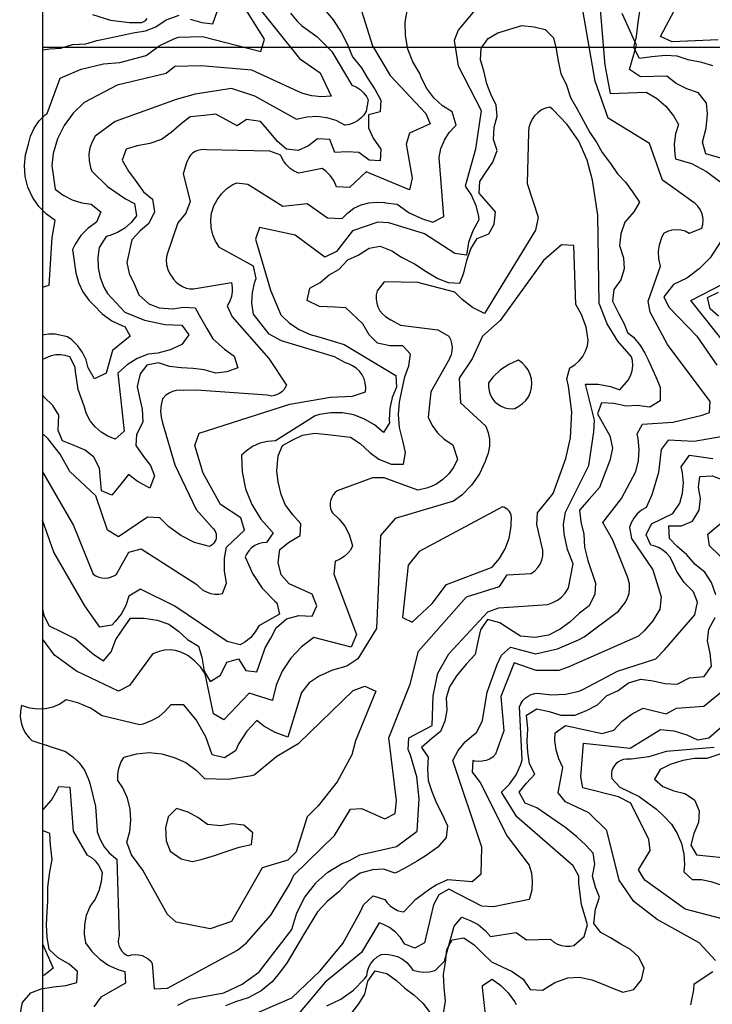
# Model space of a CAD drawing. Units: metres. Extents: x 275775 to 313307, y 6331989 to 6385550.
# Drawn here: x 290967 to 291974, y 6336609 to 6338040 of the extents above; entities that cross this region are included whole.
import ezdxf

# ---------------------------------------------------------------- set-up
doc = ezdxf.new("R2010")
doc.units = ezdxf.units.M
doc.header["$LTSCALE"] = 0.2
doc.header["$MEASUREMENT"] = 0
for name, color, linetype in [('C_SECUNDARIAS', 7, 'CONTINUOUS'), ('CURVAS_INDICE', 40, 'CONTINUOUS'), ('UTM', 7, 'CONTINUOUS')]:
    doc.layers.add(name, color=color, linetype=linetype)

msp = doc.modelspace()

# ---------------------------------------------------------------- linework, layer by layer
at = {"layer": 'C_SECUNDARIAS', "elevation": 2100}
for points in [[(291000, 6337651.26654), (291009.76339, 6337654.13813), (291014.20089, 6337723.63813), (291018.76339, 6337748.13813), (291005.79464, 6337757.63813), (290994.63839, 6337768.63813), (290985.63839, 6337782.13813), (290979.07589, 6337796.63813), (290975.10714, 6337812.13813), (290973.88839, 6337828.13813), (290975.48214, 6337843.63813), (290979.76339, 6337859.13813), (290982.91964, 6337871.13813), (290988.13839, 6337882.63813), (290995.26339, 6337893.13813), (291004.07589, 6337902.13813), (291006.76339, 6337904.13813), (291025.76339, 6337955.13813), (291056.48214, 6337968.63813), (291089.04464, 6337976.13813), (291112.76339, 6337978.13813), (291150.76339, 6337988.13813), (291169.88839, 6338002.13813), (291191.16964, 6338012.63813), (291197.76339, 6338015.13813), (291232.76339, 6338016.13813), (291317.76339, 6337994.13813), (291322.76339, 6338012.13813), (291287.76339, 6338068.13813)], [(291306.76339, 6338067.13813), (291373.76339, 6337984.13813), (291403.76339, 6337963.13813), (291419.76339, 6337929.13813), (291405.82589, 6337928.13813), (291391.91964, 6337929.63813), (291378.48214, 6337933.13813), (291371.76339, 6337936.13813), (291304.76339, 6337967.13813), (291230.76339, 6337973.13813), (291192.76339, 6337972.13813), (291179.76339, 6337962.13813), (291108.76339, 6337945.13813), (291060.76339, 6337920.13813), (291044.79464, 6337904.63813), (291031.76339, 6337886.63813), (291022.04464, 6337867.13813), (291015.91964, 6337845.63813), (291013.76339, 6337828.13813), (291018.76339, 6337794.13813), (291030.32589, 6337785.13813), (291043.26339, 6337778.63813), (291057.16964, 6337774.13813), (291070.76339, 6337772.13813), (291084.76339, 6337761.13813), (291078.76339, 6337746.13813), (291066.57589, 6337737.13813), (291056.10714, 6337726.63813), (291047.66964, 6337714.13813), (291043.76339, 6337706.13813), (291048.76339, 6337672.13813), (291052.63839, 6337658.13813), (291058.91964, 6337644.63813), (291067.41964, 6337632.63813), (291074.76339, 6337625.13813), (291086.88839, 6337612.63813), (291100.95089, 6337602.63813), (291116.57589, 6337595.13813), (291119.76339, 6337594.13813), (291127.76339, 6337580.13813), (291101.76339, 6337559.13813), (291092.76339, 6337526.13813), (291075.76339, 6337518.13813), (291066.76339, 6337534.13813), (291063.57589, 6337545.63813), (291058.41964, 6337556.63813), (291051.48214, 6337566.13813), (291042.95089, 6337574.63813), (291036.76339, 6337579.13813), (291018.76339, 6337583.13813), (291008.73214, 6337583.13813), (291000, 6337581.36398)], [(291000, 6337382.65146), (291045.35714, 6337304.63813), (291073.76339, 6337234.13813), (291077.66964, 6337231.63813), (291081.98214, 6337229.63813), (291086.54464, 6337228.63813), (291091.23214, 6337228.13813), (291095.91964, 6337228.63813), (291100.45089, 6337230.13813), (291104.66964, 6337232.13813), (291107.76339, 6337234.13813), (291125.76339, 6337266.13813), (291143.76339, 6337271.13813), (291224.76339, 6337219.13813), (291228.76339, 6337214.63813), (291233.48214, 6337210.63813), (291238.79464, 6337208.13813), (291244.51339, 6337206.13813), (291250.51339, 6337205.13813), (291256.54464, 6337205.13813), (291261.76339, 6337206.13813), (291267.76339, 6337221.13813), (291264.76339, 6337239.13813), (291264.91964, 6337257.13813), (291267.76339, 6337273.13813), (291293.76339, 6337298.13813), (291288.76339, 6337316.13813), (291258.76339, 6337335.13813), (291233.76339, 6337381.13813), (291221.76339, 6337421.13813), (291227.76339, 6337439.13813), (291359.76339, 6337481.13813), (291418.73214, 6337491.63813), (291450.76339, 6337493.13813), (291469.76339, 6337499.13813), (291470.20089, 6337505.63813), (291469.51339, 6337512.13813), (291467.73214, 6337518.13813), (291464.88839, 6337524.13813), (291461.07589, 6337529.13813), (291456.45089, 6337533.63813), (291451.07589, 6337537.13813), (291445.16964, 6337540.13813), (291440.76339, 6337541.13813), (291424.76339, 6337550.13813), (291347.76339, 6337573.13813), (291329.76339, 6337583.13813), (291306.76339, 6337612.13813), (291304.76339, 6337628.13813), (291305.54464, 6337643.63813), (291309.07589, 6337659.13813), (291310.76339, 6337664.13813), (291306.76339, 6337682.13813), (291257.76339, 6337709.13813), (291251.95089, 6337718.13813), (291247.79464, 6337727.63813), (291245.38839, 6337738.13813), (291244.82589, 6337748.63813), (291246.07589, 6337759.13813), (291249.16964, 6337769.63813), (291253.95089, 6337778.63813), (291260.32589, 6337787.13813), (291268.07589, 6337794.63813), (291276.98214, 6337800.63813), (291282.76339, 6337803.13813), (291298.76339, 6337801.13813), (291349.76339, 6337769.13813), (291384.76339, 6337773.13813), (291414.76339, 6337752.13813), (291435.76339, 6337751.13813), (291443.76339, 6337759.13813), (291453.07589, 6337766.13813), (291463.41964, 6337771.13813), (291474.48214, 6337774.13813), (291485.88839, 6337775.13813), (291497.32589, 6337774.63813), (291498.76339, 6337774.13813), (291515.76339, 6337772.13813), (291533.23214, 6337759.63813), (291552.60714, 6337750.63813), (291567.76339, 6337746.13813), (291583.76339, 6337754.13813), (291576.76339, 6337840.13813), (291579.51339, 6337853.13813), (291584.48214, 6337865.13813), (291591.45089, 6337876.13813), (291600.23214, 6337885.63813), (291601.76339, 6337887.13813), (291595.76339, 6337906.13813), (291581.57589, 6337915.13813), (291569.20089, 6337926.63813), (291558.98214, 6337940.13813), (291551.26339, 6337955.13813), (291548.76339, 6337962.13813), (291538.63839, 6337979.13813), (291531.57589, 6337997.63813), (291527.85714, 6338017.13813), (291527.57589, 6338036.63813), (291530.73214, 6338056.13813)], [(291463.76339, 6338053.13813), (291479.76339, 6338002.13813), (291505.76339, 6337959.13813), (291557.76339, 6337904.13813), (291563.76339, 6337889.13813), (291533.76339, 6337875.13813), (291528.76339, 6337859.13813), (291537.76339, 6337810.13813), (291533.76339, 6337793.13813), (291470.76339, 6337819.13813), (291446.76339, 6337796.13813), (291427.76339, 6337797.13813), (291424.13839, 6337805.63813), (291419.10714, 6337813.13813), (291412.85714, 6337819.63813), (291406.76339, 6337824.13813), (291372.76339, 6337817.13813), (291366.10714, 6337820.13813), (291360.07589, 6337824.13813), (291354.82589, 6337829.13813), (291350.54464, 6337835.13813), (291347.32589, 6337841.63813), (291346.76339, 6337843.13813), (291330.76339, 6337849.13813), (291238.76339, 6337851.13813), (291234.48214, 6337851.63813), (291230.16964, 6337851.13813), (291225.98214, 6337850.13813), (291222.01339, 6337848.63813), (291218.41964, 6337846.13813), (291215.32589, 6337843.13813), (291212.76339, 6337839.63813), (291210.85714, 6337835.63813), (291209.76339, 6337832.13813), (291204.76339, 6337816.13813), (291214.76339, 6337776.13813), (291208.76339, 6337759.13813), (291196.76339, 6337745.13813), (291180.76339, 6337698.13813), (291180.07589, 6337691.13813), (291180.66964, 6337684.13813), (291182.45089, 6337677.13813), (291185.45089, 6337670.63813), (291189.51339, 6337664.63813), (291190.76339, 6337663.13813), (291194.38839, 6337658.63813), (291198.70089, 6337655.13813), (291203.60714, 6337652.13813), (291208.91964, 6337650.13813), (291214.51339, 6337649.13813), (291219.76339, 6337649.13813), (291274.76339, 6337658.13813), (291276.04464, 6337651.13813), (291276.13839, 6337644.63813), (291275.01339, 6337637.63813), (291272.73214, 6337631.13813), (291269.35714, 6337625.13813), (291268.76339, 6337624.13813), (291275.76339, 6337608.13813), (291329.20089, 6337547.63813), (291354.76339, 6337509.13813), (291353.13839, 6337505.63813), (291350.88839, 6337502.13813), (291348.07589, 6337499.13813), (291344.79464, 6337496.63813), (291341.16964, 6337495.13813), (291337.26339, 6337493.63813), (291333.23214, 6337493.13813), (291329.20089, 6337493.63813), (291326.76339, 6337494.13813), (291223.88839, 6337501.63813), (291205.76339, 6337501.13813), (291200.20089, 6337501.63813), (291194.63839, 6337501.13813), (291189.23214, 6337499.63813), (291184.16964, 6337497.13813), (291179.57589, 6337494.13813), (291175.63839, 6337490.13813), (291174.76339, 6337489.13813), (291172.48214, 6337480.13813), (291171.76339, 6337471.13813), (291172.63839, 6337462.13813), (291174.76339, 6337454.13813), (291192.76339, 6337393.13813), (291223.76339, 6337328.13813), (291246.76339, 6337302.13813), (291248.82589, 6337300.13813), (291250.51339, 6337297.63813), (291251.79464, 6337295.13813), (291252.60714, 6337292.63813), (291252.91964, 6337289.63813), (291252.73214, 6337286.63813), (291252.04464, 6337284.13813), (291250.88839, 6337281.63813), (291249.29464, 6337279.13813), (291247.29464, 6337277.13813), (291244.98214, 6337275.13813), (291242.76339, 6337274.13813), (291221.38839, 6337280.13813), (291201.41964, 6337290.13813), (291183.48214, 6337303.13813), (291170.76339, 6337316.13813), (291152.76339, 6337317.13813), (291110.76339, 6337288.13813), (291094.76339, 6337298.13813), (291077.76339, 6337348.13813), (291039.76339, 6337383.13813), (291025.88839, 6337408.63813), (291007.85714, 6337431.13813), (291000, 6337438.38551)], [(291298.76339, 6336590.13813), (291362.76339, 6336618.13813), (291403.76339, 6336657.13813), (291436.70089, 6336697.13813), (291462.20089, 6336742.63813), (291466.76339, 6336753.13813), (291480.76339, 6336766.13813), (291497.76339, 6336761.13813), (291501.23214, 6336756.13813), (291505.54464, 6336751.63813), (291510.54464, 6336748.13813), (291516.10714, 6336745.13813), (291522.04464, 6336743.63813), (291525.76339, 6336743.13813), (291543.01339, 6336761.63813), (291563.16964, 6336776.63813), (291572.76339, 6336782.13813), (291589.76339, 6336790.13813), (291624.76339, 6336787.13813), (291637.76339, 6336798.13813), (291638.76339, 6336837.13813), (291596.76339, 6336963.13813), (291604.57589, 6336977.63813), (291614.76339, 6336990.13813), (291627.01339, 6337000.63813), (291631.76339, 6337004.13813), (291639.76339, 6337021.13813), (291646.85714, 6337062.63813), (291661.07589, 6337102.63813), (291667.76339, 6337116.13813), (291680.76339, 6337128.13813), (291716.76339, 6337118.13813), (291749.13839, 6337125.63813), (291779.70089, 6337138.63813), (291787.76339, 6337143.13813), (291837.76339, 6337180.13813), (291847.76339, 6337193.13813), (291850.95089, 6337199.63813), (291853.01339, 6337206.13813), (291853.88839, 6337213.13813), (291853.51339, 6337220.13813), (291851.95089, 6337227.13813), (291850.76339, 6337230.13813), (291829.32589, 6337283.63813), (291814.76339, 6337309.13813), (291842.01339, 6337344.13813), (291862.76339, 6337383.13813), (291866.76339, 6337399.13813), (291867.95089, 6337415.13813), (291866.32589, 6337431.13813), (291864.76339, 6337438.13813), (291872.76339, 6337452.13813), (291916.66964, 6337455.13813), (291959.38839, 6337465.13813), (291969.76339, 6337469.13813), (291970.76339, 6337485.13813), (291908.76339, 6337568.13813), (291883.76339, 6337615.13813), (291880.76339, 6337631.13813), (291898.76339, 6337682.13813), (291896.48214, 6337692.63813), (291895.98214, 6337703.13813), (291897.35714, 6337713.13813), (291900.51339, 6337723.63813), (291903.76339, 6337730.13813), (291909.54464, 6337732.63813), (291915.73214, 6337734.63813), (291922.10714, 6337735.13813), (291928.48214, 6337734.63813), (291934.66964, 6337733.13813), (291940.45089, 6337730.13813), (291940.76339, 6337730.13813), (291958.76339, 6337737.13813), (291960.23214, 6337742.63813), (291960.73214, 6337748.13813), (291960.26339, 6337753.63813), (291958.82589, 6337759.13813), (291956.45089, 6337764.13813), (291953.23214, 6337769.13813), (291949.26339, 6337773.13813), (291947.76339, 6337774.13813), (291916.76339, 6337796.13813), (291901.76339, 6337807.13813), (291882.76339, 6337860.13813), (291822.76339, 6337897.13813), (291803.76339, 6337951.13813), (291785.76339, 6338054.13813)], [(291637.76339, 6338065.13813), (291604.76339, 6338025.13813), (291598.76339, 6338010.13813), (291604.76339, 6337973.13813), (291637.76339, 6337908.13813), (291629.76339, 6337852.13813)], [(291810.76339, 6338061.13813), (291817.76339, 6337974.13813), (291825.76339, 6337933.13813), (291877.76339, 6337935.13813), (291892.76339, 6337926.13813), (291906.26339, 6337914.63813), (291917.54464, 6337900.63813), (291924.76339, 6337888.13813), (291920.48214, 6337874.13813), (291918.76339, 6337859.13813), (291919.60714, 6337844.13813), (291920.76339, 6337838.13813), (291944.04464, 6337831.13813), (291965.70089, 6337819.63813), (291985.10714, 6337805.13813)], [(291982.76339, 6338011.13813), (291915.76339, 6338008.13813), (291898.76339, 6338016.13813), (291922.88839, 6338061.63813)], [(291360.54464, 6338049.63813), (291370.29464, 6338038.13813), (291376.76339, 6338032.13813), (291399.23214, 6338016.13813), (291418.60714, 6337996.63813), (291420.76339, 6337994.13813), (291449.76339, 6337945.13813), (291456.10714, 6337942.63813), (291461.85714, 6337938.63813), (291466.88839, 6337934.13813), (291471.04464, 6337928.63813), (291473.66964, 6337923.63813), (291470.76339, 6337907.13813), (291467.45089, 6337901.63813), (291463.26339, 6337897.13813), (291458.29464, 6337893.13813), (291452.76339, 6337890.13813), (291446.76339, 6337888.13813), (291440.51339, 6337887.13813), (291439.76339, 6337887.13813), (291427.01339, 6337893.63813), (291413.35714, 6337897.63813), (291399.16964, 6337899.63813), (291384.88839, 6337898.63813), (291370.98214, 6337895.63813), (291369.76339, 6337895.13813), (291308.76339, 6337929.13813), (291274.76339, 6337940.13813), (291222.38839, 6337932.13813), (291194.76339, 6337924.13813), (291105.76339, 6337892.13813), (291076.76339, 6337871.13813), (291072.20089, 6337862.63813), (291069.16964, 6337854.13813), (291067.73214, 6337844.63813), (291067.91964, 6337835.13813), (291069.76339, 6337825.63813), (291071.76339, 6337820.13813), (291094.51339, 6337797.63813), (291120.79464, 6337779.63813), (291133.76339, 6337773.13813), (291136.76339, 6337755.13813), (291129.10714, 6337745.63813), (291119.91964, 6337737.13813), (291109.41964, 6337731.13813), (291097.98214, 6337726.63813), (291092.76339, 6337725.13813), (291082.76339, 6337709.13813), (291080.57589, 6337694.63813), (291080.91964, 6337679.63813), (291083.82589, 6337665.63813), (291089.20089, 6337651.63813), (291094.76339, 6337642.13813), (291119.76339, 6337615.13813), (291148.35714, 6337603.63813), (291178.48214, 6337597.13813), (291202.76339, 6337596.13813), (291212.76339, 6337582.13813), (291202.76339, 6337568.13813), (291185.91964, 6337560.13813), (291167.98214, 6337555.63813), (291153.76339, 6337554.13813), (291137.91964, 6337547.63813), (291123.41964, 6337538.63813), (291110.70089, 6337527.13813), (291109.76339, 6337526.13813), (291118.76339, 6337442.13813), (291105.76339, 6337430.13813), (291095.10714, 6337434.63813), (291085.38839, 6337440.63813), (291076.82589, 6337448.13813), (291069.73214, 6337457.13813), (291064.32589, 6337467.13813), (291060.76339, 6337478.13813), (291052.23214, 6337502.63813), (291048.07589, 6337528.63813), (291047.76339, 6337535.13813), (291039.76339, 6337550.13813), (291033.20089, 6337552.13813), (291026.38839, 6337553.13813), (291019.51339, 6337553.13813), (291012.76339, 6337551.63813), (291006.38839, 6337549.13813), (291004.76339, 6337548.13813), (291000, 6337546.16762)], [(291072.76339, 6338048.13813), (291099.29464, 6338039.63813), (291126.85714, 6338036.13813), (291144.76339, 6338036.13813), (291147.63839, 6338037.63813), (291150.23214, 6338039.63813), (291152.38839, 6338042.13813)], [(292038.76339, 6337824.13813), (291964.76339, 6337845.13813), (291959.76339, 6337862.13813), (291965.10714, 6337882.63813), (291966.85714, 6337903.63813), (291965.76339, 6337919.13813), (291953.76339, 6337934.13813), (291937.10714, 6337939.63813), (291921.60714, 6337947.63813), (291907.76339, 6337958.13813), (291869.76339, 6337957.13813), (291853.76339, 6337968.13813), (291863.76339, 6338003.13813), (291842.76339, 6338049.13813)], [(291196.76339, 6336607.13813), (291213.76339, 6336616.13813), (291263.76339, 6336625.13813), (291290.45089, 6336637.63813), (291314.51339, 6336655.13813), (291315.76339, 6336656.13813), (291362.76339, 6336717.13813), (291370.20089, 6336741.63813), (291381.76339, 6336764.13813), (291397.07589, 6336784.13813), (291397.76339, 6336785.13813), (291415.16964, 6336800.63813), (291434.95089, 6336812.63813), (291445.76339, 6336817.13813), (291461.76339, 6336826.13813), (291514.76339, 6336838.13813), (291544.76339, 6336860.13813), (291547.76339, 6336907.13813), (291544.32589, 6336939.13813), (291535.35714, 6336970.63813), (291531.76339, 6336979.13813), (291532.76339, 6336996.13813), (291566.76339, 6337014.13813), (291568.32589, 6337057.13813), (291574.76339, 6337090.13813), (291590.76339, 6337118.13813), (291647.76339, 6337179.13813), (291663.76339, 6337185.13813), (291734.76339, 6337190.13813), (291742.10714, 6337192.63813), (291748.91964, 6337196.13813), (291755.01339, 6337200.63813), (291760.16964, 6337206.63813), (291764.29464, 6337213.13813), (291764.76339, 6337214.13813), (291771.76339, 6337249.13813), (291763.32589, 6337270.13813), (291758.66964, 6337292.63813), (291757.76339, 6337306.13813), (291760.76339, 6337324.13813), (291794.76339, 6337392.13813), (291801.76339, 6337441.13813), (291802.76339, 6337458.13813), (291789.76339, 6337510.13813), (291807.95089, 6337510.13813), (291825.88839, 6337507.13813), (291839.76339, 6337502.13813), (291851.76339, 6337516.13813), (291855.13839, 6337522.63813), (291857.32589, 6337529.63813), (291858.26339, 6337537.13813), (291857.88839, 6337544.63813), (291856.76339, 6337550.13813), (291836.79464, 6337572.63813), (291821.04464, 6337598.13813), (291809.98214, 6337626.63813), (291809.76339, 6337627.13813), (291807.76339, 6337756.13813), (291799.76339, 6337807.13813), (291792.32589, 6337836.13813), (291779.95089, 6337863.63813), (291763.04464, 6337888.13813), (291742.10714, 6337909.63813), (291737.76339, 6337913.13813), (291731.54464, 6337911.63813), (291725.66964, 6337909.13813), (291720.35714, 6337905.13813), (291715.73214, 6337900.63813), (291711.98214, 6337895.63813), (291709.16964, 6337889.63813), (291707.41964, 6337883.63813), (291706.76339, 6337877.13813), (291706.76339, 6337876.13813), (291704.76339, 6337802.13813), (291720.76339, 6337753.13813), (291716.76339, 6337734.13813), (291642.76339, 6337613.13813)], [(291629.76339, 6337852.13813), (291614.76339, 6337798.13813), (291623.73214, 6337784.63813), (291630.23214, 6337770.13813), (291634.10714, 6337754.13813), (291634.76339, 6337749.13813), (291625.79464, 6337733.13813), (291619.73214, 6337716.13813), (291616.76339, 6337698.13813), (291599.76339, 6337700.13813), (291555.76339, 6337729.13813), (291503.76339, 6337745.13813), (291487.76339, 6337746.13813), (291450.76339, 6337733.13813), (291427.76339, 6337703.13813), (291410.76339, 6337695.13813), (291367.76339, 6337727.13813), (291315.76339, 6337738.13813), (291309.76339, 6337721.13813), (291331.76339, 6337647.13813), (291346.76339, 6337611.13813), (291359.13839, 6337599.13813), (291373.41964, 6337589.63813), (291389.13839, 6337582.63813), (291401.76339, 6337579.13813), (291438.76339, 6337568.13813), (291513.76339, 6337523.13813), (291514.76339, 6337506.13813), (291508.57589, 6337491.13813), (291505.07589, 6337475.13813), (291504.45089, 6337458.63813), (291504.76339, 6337454.13813), (291495.76339, 6337440.13813), (291482.98214, 6337451.13813), (291468.48214, 6337459.63813), (291452.73214, 6337465.63813), (291436.20089, 6337468.63813), (291419.38839, 6337468.63813), (291402.82589, 6337466.13813), (291396.76339, 6337464.13813), (291338.76339, 6337428.13813), (291327.29464, 6337427.13813), (291316.16964, 6337424.63813), (291305.66964, 6337419.63813), (291296.20089, 6337413.13813), (291289.76339, 6337407.13813), (291290.48214, 6337382.63813), (291295.45089, 6337358.13813), (291304.57589, 6337335.13813), (291317.54464, 6337314.13813), (291333.95089, 6337295.63813), (291335.76339, 6337294.13813), (291325.76339, 6337280.13813), (291319.91964, 6337279.63813), (291314.26339, 6337278.13813), (291308.98214, 6337275.63813), (291304.16964, 6337272.13813), (291300.04464, 6337268.13813), (291296.73214, 6337263.13813), (291294.76339, 6337259.13813), (291305.29464, 6337235.13813), (291319.79464, 6337213.63813), (291337.85714, 6337194.63813), (291340.76339, 6337192.13813), (291344.76339, 6337176.13813), (291314.76339, 6337159.13813), (291309.35714, 6337150.13813), (291302.45089, 6337141.63813), (291294.23214, 6337135.13813), (291287.76339, 6337131.13813), (291268.76339, 6337136.13813), (291192.48214, 6337187.63813), (291142.76339, 6337212.13813), (291125.76339, 6337202.13813), (291121.32589, 6337188.63813), (291114.60714, 6337176.13813), (291105.82589, 6337165.13813), (291100.76339, 6337160.13813), (291083.76339, 6337157.13813), (291061.76339, 6337188.13813), (291016.76339, 6337266.13813), (291000, 6337312.48397)], [(292001.76339, 6337742.13813), (291970.76339, 6337694.13813), (291955.13839, 6337678.13813), (291936.95089, 6337664.63813), (291917.76339, 6337655.13813), (291903.76339, 6337637.13813), (291910.76339, 6337622.13813), (291951.41964, 6337580.13813), (291980.76339, 6337538.13813)], [(291643.76339, 6337398.13813), (291635.38839, 6337380.13813), (291623.98214, 6337363.63813), (291609.88839, 6337349.13813), (291597.76339, 6337340.13813), (291512.76339, 6337315.13813), (291491.76339, 6337290.13813), (291485.76339, 6337155.13813), (291458.76339, 6337111.13813), (291442.76339, 6337100.13813), (291421.85714, 6337094.63813), (291402.23214, 6337085.63813), (291387.76339, 6337076.13813), (291376.76339, 6337062.13813), (291356.76339, 6336997.13813), (291338.57589, 6337003.63813), (291321.79464, 6337013.13813), (291311.76339, 6337021.13813), (291297.20089, 6337005.63813), (291285.57589, 6336987.63813), (291280.76339, 6336977.13813), (291264.76339, 6336967.13813), (291246.76339, 6336971.13813), (291237.48214, 6336997.63813), (291223.70089, 6337022.13813), (291205.88839, 6337044.13813), (291205.76339, 6337044.13813), (291186.76339, 6337044.13813), (291178.73214, 6337034.63813), (291169.13839, 6337026.63813), (291158.32589, 6337020.63813), (291146.60714, 6337016.13813), (291141.76339, 6337015.13813), (291086.76339, 6337028.13813), (291070.01339, 6337039.13813), (291051.60714, 6337047.13813), (291034.76339, 6337051.13813), (291025.35714, 6337045.13813), (291015.07589, 6337040.63813), (291004.16964, 6337038.13813), (290993.01339, 6337037.63813), (290981.91964, 6337039.13813), (290971.26339, 6337042.63813), (290969.76339, 6337043.13813), (290968.01339, 6337034.63813), (290967.73214, 6337026.63813), (290968.95089, 6337018.13813), (290971.57589, 6337010.13813), (290975.54464, 6337002.63813), (290980.76339, 6336996.13813), (290984.76339, 6336992.13813), (291033.76339, 6336976.13813), (291044.38839, 6336968.63813), (291053.54464, 6336959.63813), (291061.01339, 6336949.13813), (291066.51339, 6336937.13813), (291068.76339, 6336930.13813), (291077.29464, 6336896.13813), (291079.79464, 6336861.13813), (291079.76339, 6336859.13813), (291083.82589, 6336848.13813), (291089.73214, 6336837.63813), (291097.35714, 6336828.63813), (291106.45089, 6336821.13813), (291108.48214, 6336819.63813), (291111.76339, 6336708.13813), (291110.73214, 6336704.13813), (291110.35714, 6336700.13813), (291110.70089, 6336696.63813), (291111.73214, 6336692.63813), (291113.38839, 6336689.13813), (291115.63839, 6336685.63813), (291118.45089, 6336683.13813), (291121.70089, 6336680.63813), (291124.76339, 6336679.13813), (291129.70089, 6336680.63813), (291134.82589, 6336681.13813), (291139.98214, 6336680.63813), (291144.95089, 6336679.63813), (291149.66964, 6336677.13813), (291153.91964, 6336674.63813), (291157.63839, 6336671.13813), (291159.76339, 6336668.13813), (291162.76339, 6336631.13813), (291181.76339, 6336632.13813), (291283.76339, 6336687.13813), (291296.76339, 6336698.13813), (291332.01339, 6336738.13813), (291359.82589, 6336783.63813), (291365.76339, 6336796.13813), (291424.76339, 6336854.13813), (291447.76339, 6336892.13813), (291463.76339, 6336893.13813), (291497.76339, 6336878.13813), (291512.76339, 6336886.13813), (291514.76339, 6336905.13813), (291503.76339, 6336996.13813), (291534.95089, 6337074.13813), (291546.76339, 6337122.13813), (291616.76339, 6337201.13813), (291664.76339, 6337216.13813), (291675.76339, 6337233.13813), (291710.76339, 6337235.13813), (291715.82589, 6337239.13813), (291720.13839, 6337243.63813), (291723.60714, 6337248.63813), (291726.10714, 6337254.63813), (291727.54464, 6337260.63813), (291727.88839, 6337267.13813), (291727.76339, 6337269.13813), (291718.76339, 6337306.13813), (291719.76339, 6337323.13813), (291742.76339, 6337351.13813), (291761.26339, 6337402.13813), (291767.76339, 6337432.13813), (291769.79464, 6337470.13813), (291765.20089, 6337507.63813), (291762.76339, 6337518.13813), (291766.76339, 6337534.13813), (291774.01339, 6337538.63813), (291780.38839, 6337544.13813), (291785.70089, 6337550.63813), (291789.76339, 6337558.13813), (291792.51339, 6337566.13813), (291793.76339, 6337574.13813), (291790.48214, 6337593.13813), (291783.95089, 6337611.63813), (291775.76339, 6337626.13813), (291772.76339, 6337712.13813), (291754.76339, 6337713.13813), (291728.76339, 6337690.13813), (291665.76339, 6337603.13813), (291639.76339, 6337580.13813), (291624.79464, 6337547.13813), (291605.76339, 6337519.13813), (291607.76339, 6337483.13813), (291644.76339, 6337449.13813), (291648.23214, 6337439.63813), (291650.01339, 6337430.13813), (291650.04464, 6337420.13813), (291648.35714, 6337410.13813), (291644.98214, 6337400.63813), (291643.76339, 6337398.13813)], [(291642.76339, 6337613.13813), (291625.57589, 6337621.63813), (291610.13839, 6337633.63813), (291599.76339, 6337644.13813), (291545.76339, 6337658.13813), (291496.76339, 6337659.13813), (291486.76339, 6337646.13813), (291485.51339, 6337640.13813), (291485.29464, 6337634.13813), (291486.13839, 6337628.13813), (291487.98214, 6337622.63813), (291490.79464, 6337617.13813), (291494.48214, 6337612.63813), (291498.95089, 6337608.63813), (291504.01339, 6337605.13813), (291506.76339, 6337604.13813), (291520.76339, 6337596.13813), (291574.76339, 6337589.13813), (291590.76339, 6337580.13813), (291593.35714, 6337575.13813), (291595.04464, 6337569.63813), (291595.76339, 6337564.13813), (291595.51339, 6337558.63813), (291594.26339, 6337553.13813), (291592.07589, 6337547.63813), (291591.76339, 6337547.13813), (291564.76339, 6337499.13813), (291560.76339, 6337462.13813), (291566.66964, 6337450.13813), (291574.57589, 6337439.63813), (291584.20089, 6337430.13813), (291595.29464, 6337423.13813), (291596.76339, 6337422.13813), (291603.76339, 6337401.13813), (291598.32589, 6337390.13813), (291591.04464, 6337380.13813), (291582.13839, 6337371.63813), (291571.85714, 6337364.63813), (291560.54464, 6337359.63813), (291548.51339, 6337356.63813), (291545.76339, 6337356.13813), (291496.76339, 6337374.13813), (291479.76339, 6337374.13813), (291428.76339, 6337355.13813), (291425.54464, 6337352.63813), (291422.82589, 6337349.63813), (291420.70089, 6337345.63813), (291419.23214, 6337342.13813), (291418.41964, 6337338.13813), (291418.35714, 6337333.63813), (291419.01339, 6337329.63813), (291420.35714, 6337325.63813), (291421.76339, 6337323.13813), (291431.66964, 6337314.13813), (291439.82589, 6337303.63813), (291446.01339, 6337291.63813), (291450.04464, 6337278.63813), (291450.76339, 6337275.13813), (291447.76339, 6337269.13813), (291443.82589, 6337264.13813), (291439.01339, 6337259.63813), (291433.54464, 6337256.13813), (291427.51339, 6337253.63813), (291425.76339, 6337253.13813), (291423.76339, 6337234.13813), (291456.76339, 6337146.13813), (291448.76339, 6337128.13813), (291394.76339, 6337142.13813), (291376.70089, 6337128.63813), (291361.23214, 6337112.13813), (291348.88839, 6337093.13813), (291339.98214, 6337072.63813), (291334.82589, 6337050.63813), (291334.76339, 6337050.13813), (291300.76339, 6337061.13813), (291263.76339, 6337022.13813), (291248.76339, 6337031.13813), (291236.76339, 6337089.13813), (291229.91964, 6337099.13813), (291221.38839, 6337108.13813), (291211.45089, 6337115.63813), (291208.76339, 6337117.13813), (291201.54464, 6337120.63813), (291193.76339, 6337123.13813), (291185.73214, 6337124.13813), (291177.63839, 6337123.63813), (291169.76339, 6337121.63813), (291162.29464, 6337118.63813), (291159.76339, 6337117.13813), (291126.76339, 6337072.13813), (291110.76339, 6337064.13813), (291049.76339, 6337093.13813), (291017.76339, 6337116.13813), (291000, 6337139.94107)], [(292012.76339, 6337544.13813), (291942.76339, 6337632.13813), (291989.76339, 6337656.13813)], [(291686.76339, 6337475.13813), (291692.82589, 6337478.13813), (291698.29464, 6337482.13813), (291703.01339, 6337486.63813), (291706.82589, 6337492.13813), (291709.60714, 6337498.63813), (291711.29464, 6337505.13813), (291711.82589, 6337511.63813), (291711.16964, 6337518.13813), (291709.35714, 6337524.63813), (291706.48214, 6337531.13813), (291702.57589, 6337536.13813), (291697.76339, 6337541.13813), (291692.20089, 6337545.13813), (291691.76339, 6337545.13813), (291678.35714, 6337539.13813), (291666.20089, 6337531.13813), (291655.60714, 6337521.13813), (291648.76339, 6337512.13813), (291648.57589, 6337506.13813), (291649.38839, 6337500.63813), (291651.20089, 6337495.13813), (291653.95089, 6337490.13813), (291657.54464, 6337485.13813), (291661.88839, 6337481.63813), (291666.82589, 6337478.13813), (291672.23214, 6337476.13813), (291677.91964, 6337475.13813), (291683.73214, 6337474.63813), (291686.76339, 6337475.13813)], [(292011.76339, 6337438.13813), (291947.76339, 6337427.13813), (291909.76339, 6337429.13813), (291899.76339, 6337415.13813), (291896.01339, 6337382.13813), (291886.60714, 6337350.63813), (291884.76339, 6337346.13813), (291877.76339, 6337331.13813), (291870.95089, 6337327.13813), (291864.95089, 6337321.63813), (291859.95089, 6337315.63813), (291856.07589, 6337308.63813), (291853.76339, 6337302.13813), (291856.76339, 6337286.13813), (291887.76339, 6337240.13813), (291899.76339, 6337201.13813), (291897.76339, 6337183.13813), (291887.82589, 6337166.13813), (291875.13839, 6337151.63813), (291866.76339, 6337144.13813), (291764.38839, 6337098.63813), (291750.76339, 6337094.13813), (291717.76339, 6337094.13813), (291685.76339, 6337105.13813), (291666.76339, 6337056.13813), (291670.76339, 6337006.13813), (291658.76339, 6336972.13813), (291654.73214, 6336968.13813), (291650.10714, 6336965.13813), (291645.04464, 6336963.13813), (291639.66964, 6336962.13813), (291634.16964, 6336961.63813), (291628.66964, 6336962.13813), (291625.76339, 6336963.13813), (291624.76339, 6336946.13813), (291636.76339, 6336931.13813), (291675.76339, 6336853.13813), (291707.76339, 6336811.13813)], [(291930.70089, 6337381.63813), (291928.76339, 6337390.13813), (291940.76339, 6337407.13813), (291974.76339, 6337402.13813)], [(291413.76339, 6336606.13813), (291434.13839, 6336616.13813), (291452.48214, 6336629.13813), (291468.26339, 6336645.63813), (291471.76339, 6336650.13813), (291472.70089, 6336656.63813), (291474.73214, 6336662.63813), (291477.79464, 6336668.13813), (291481.76339, 6336673.13813), (291486.54464, 6336677.63813), (291492.01339, 6336680.63813), (291492.76339, 6336681.13813), (291500.82589, 6336681.63813), (291508.79464, 6336680.13813), (291516.45089, 6336678.13813), (291523.57589, 6336674.13813), (291529.95089, 6336669.13813), (291535.38839, 6336663.13813), (291538.76339, 6336658.13813), (291546.63839, 6336656.13813), (291554.76339, 6336655.13813), (291562.88839, 6336655.63813), (291570.79464, 6336657.63813), (291571.76339, 6336658.13813), (291584.76339, 6336671.13813), (291598.76339, 6336722.13813), (291609.76339, 6336735.13813), (291622.10714, 6336730.63813), (291633.54464, 6336724.63813), (291643.70089, 6336716.13813), (291651.76339, 6336707.13813), (291688.76339, 6336713.13813), (291703.76339, 6336702.13813), (291738.76339, 6336703.13813), (291743.60714, 6336699.13813), (291749.07589, 6336696.13813), (291754.98214, 6336694.13813), (291761.13839, 6336693.13813), (291767.38839, 6336693.13813), (291772.76339, 6336694.13813), (291787.76339, 6336707.13813), (291792.76339, 6336724.13813), (291783.66964, 6336753.63813), (291779.82589, 6336784.13813), (291779.76339, 6336795.13813), (291771.76339, 6336810.13813), (291689.76339, 6336881.13813), (291667.76339, 6336917.13813), (291679.35714, 6336928.63813), (291688.73214, 6336942.13813), (291695.60714, 6336957.13813), (291697.76339, 6336964.13813), (291693.76339, 6337041.13813), (291695.79464, 6337045.63813), (291698.63839, 6337050.13813), (291702.16964, 6337053.63813), (291706.29464, 6337056.63813), (291710.88839, 6337059.13813), (291715.79464, 6337060.63813), (291719.76339, 6337061.13813), (291740.04464, 6337058.63813), (291760.48214, 6337059.63813), (291780.38839, 6337064.13813), (291785.76339, 6337066.13813), (291836.20089, 6337093.13813), (291890.57589, 6337110.63813), (291891.76339, 6337111.13813), (291904.76339, 6337124.13813), (291948.76339, 6337175.13813), (291952.76339, 6337193.13813), (291946.76339, 6337208.13813), (291933.32589, 6337222.13813), (291922.54464, 6337238.13813), (291915.76339, 6337253.13813), (291912.13839, 6337259.13813), (291907.48214, 6337264.63813), (291901.98214, 6337269.13813), (291895.76339, 6337272.63813), (291889.01339, 6337275.13813), (291884.76339, 6337276.13813), (291877.76339, 6337291.13813), (291885.76339, 6337307.13813), (291916.76339, 6337322.13813), (291926.76339, 6337337.13813), (291930.66964, 6337351.63813), (291932.01339, 6337366.63813), (291930.70089, 6337381.63813)], [(291537.76339, 6337164.13813), (291566.91964, 6337191.63813), (291587.76339, 6337219.13813), (291653.76339, 6337244.13813), (291664.45089, 6337256.63813), (291672.76339, 6337271.13813), (291678.48214, 6337286.63813), (291681.38839, 6337303.13813), (291681.76339, 6337310.13813), (291682.26339, 6337313.13813), (291682.23214, 6337316.63813), (291681.66964, 6337319.63813), (291680.57589, 6337322.63813), (291678.95089, 6337325.13813), (291676.91964, 6337327.63813), (291674.48214, 6337329.63813), (291671.73214, 6337331.13813), (291668.76339, 6337332.13813), (291668.76339, 6337332.13813), (291547.76339, 6337267.13813), (291531.76339, 6337247.13813), (291523.76339, 6337171.13813), (291537.76339, 6337164.13813)], [(292012.76339, 6337234.13813), (291969.76339, 6337275.13813), (291967.76339, 6337292.13813), (291994.76339, 6337315.13813)], [(291978.76339, 6336672.13813), (291954.76339, 6336698.13813), (291893.66964, 6336732.13813), (291859.76339, 6336758.13813), (291838.76339, 6336789.13813), (291820.76339, 6336861.13813), (291794.76339, 6336887.13813), (291760.76339, 6336903.13813), (291749.76339, 6336916.13813), (291756.76339, 6336953.13813), (291750.66964, 6336965.63813), (291746.79464, 6336978.63813), (291745.26339, 6336992.13813), (291745.76339, 6337003.13813), (291760.76339, 6337014.13813), (291813.76339, 6337002.13813), (291830.76339, 6337007.13813), (291843.07589, 6337020.13813), (291857.48214, 6337031.13813), (291873.54464, 6337039.13813), (291873.76339, 6337039.13813), (291906.76339, 6337031.13813), (291921.76339, 6337039.13813), (291961.76339, 6337042.13813), (292030.76339, 6337098.13813)], [(291122.76339, 6336844.13813), (291127.20089, 6336859.63813), (291128.85714, 6336876.13813), (291127.66964, 6336892.13813), (291123.70089, 6336908.13813), (291117.01339, 6336923.13813), (291109.76339, 6336934.13813), (291109.66964, 6336943.13813), (291111.10714, 6336951.63813), (291114.04464, 6336960.13813), (291118.38839, 6336967.63813), (291118.76339, 6336968.13813), (291136.70089, 6336972.63813), (291155.23214, 6336974.63813), (291173.70089, 6336972.63813), (291191.63839, 6336967.63813), (291208.41964, 6336960.13813), (291223.57589, 6336949.13813), (291235.76339, 6336937.13813), (291270.32589, 6336936.13813), (291304.51339, 6336941.13813), (291307.76339, 6336942.13813), (291340.73214, 6336969.63813), (291372.76339, 6336988.13813), (291451.76339, 6337065.13813), (291468.76339, 6337071.13813), (291484.76339, 6337064.13813), (291455.45089, 6336991.63813), (291449.76339, 6336971.13813), (291428.73214, 6336932.13813), (291401.23214, 6336897.13813), (291384.76339, 6336881.13813), (291368.76339, 6336830.13813), (291356.76339, 6336818.13813), (291319.76339, 6336807.13813), (291274.76339, 6336729.13813), (291243.76339, 6336718.13813), (291194.76339, 6336728.13813), (291181.76339, 6336739.13813), (291146.04464, 6336803.63813), (291129.76339, 6336826.13813), (291122.76339, 6336844.13813)], [(291999.76339, 6336730.13813), (291934.76339, 6336747.13813), (291875.76339, 6336789.13813), (291866.76339, 6336804.13813), (291883.76339, 6336832.13813), (291881.76339, 6336848.13813), (291855.76339, 6336901.13813), (291837.76339, 6336910.13813), (291785.76339, 6336923.13813), (291782.76339, 6336939.13813), (291786.76339, 6336988.13813), (291854.76339, 6336981.13813), (291898.76339, 6337008.13813), (291918.32589, 6337006.13813), (291937.23214, 6337000.63813), (291952.76339, 6336993.13813), (291968.76339, 6336996.13813), (292020.76339, 6337041.13813)], [(291976.76339, 6336982.13813), (291906.76339, 6336976.13813), (291881.82589, 6336968.63813), (291855.91964, 6336965.13813), (291848.76339, 6336965.13813), (291844.79464, 6336964.63813), (291840.98214, 6336963.13813), (291837.45089, 6336961.13813), (291834.32589, 6336958.63813), (291831.66964, 6336955.63813), (291829.60714, 6336952.13813), (291828.13839, 6336948.63813), (291827.35714, 6336944.63813), (291827.26339, 6336940.63813), (291827.76339, 6336937.13813), (291839.76339, 6336924.13813), (291867.73214, 6336910.63813), (291892.91964, 6336892.13813), (291903.76339, 6336882.13813), (291914.54464, 6336870.63813), (291923.16964, 6336857.13813), (291929.35714, 6336842.63813), (291932.88839, 6336827.13813), (291933.73214, 6336811.63813), (291932.76339, 6336801.13813), (291944.76339, 6336790.13813), (291958.54464, 6336790.13813), (291972.07589, 6336787.13813), (291984.98214, 6336782.63813)], [(291000, 6336890.92663), (291002.57589, 6336893.13813), (291013.32589, 6336905.63813), (291021.66964, 6336920.13813), (291023.76339, 6336925.13813), (291039.76339, 6336924.13813), (291044.76339, 6336860.13813), (291064.76339, 6336826.13813), (291071.20089, 6336822.13813), (291076.85714, 6336817.13813), (291081.54464, 6336811.13813), (291085.13839, 6336804.63813), (291086.76339, 6336800.13813), (291085.70089, 6336786.63813), (291082.32589, 6336773.63813), (291076.76339, 6336761.63813), (291069.13839, 6336750.63813), (291068.76339, 6336750.13813), (291063.85714, 6336737.63813), (291061.20089, 6336724.13813), (291060.95089, 6336710.63813), (291062.76339, 6336698.13813), (291072.10714, 6336685.13813), (291083.57589, 6336674.13813), (291096.79464, 6336665.13813), (291111.35714, 6336658.63813), (291119.76339, 6336656.13813), (291120.76339, 6336639.13813), (291084.76339, 6336619.13813), (291074.76339, 6336605.13813)], [(291707.76339, 6336811.13813), (291711.10714, 6336799.13813), (291712.32589, 6336787.13813), (291711.41964, 6336774.63813), (291708.38839, 6336762.63813), (291707.76339, 6336761.13813), (291655.76339, 6336750.13813), (291638.76339, 6336751.13813), (291590.76339, 6336776.13813), (291576.45089, 6336767.63813), (291568.76339, 6336753.13813), (291555.76339, 6336698.13813), (291541.76339, 6336690.13813), (291526.76339, 6336696.13813), (291520.82589, 6336705.63813), (291513.38839, 6336713.63813), (291504.63839, 6336720.13813), (291494.88839, 6336725.13813), (291489.76339, 6336727.13813), (291463.76339, 6336684.13813), (291411.32589, 6336640.63813), (291367.23214, 6336588.63813)], [(291000, 6336696.34303), (291015.76339, 6336661.13813), (291003.45089, 6336651.63813), (291000, 6336650.00308)], [(291942.60714, 6336607.63813), (291947.07589, 6336629.63813), (291947.76339, 6336638.13813), (291974.76339, 6336656.13813)], [(291645.16964, 6336585.13813), (291639.82589, 6336633.13813), (291639.76339, 6336636.13813), (291653.76339, 6336645.13813), (291666.51339, 6336636.13813), (291677.48214, 6336625.13813), (291686.41964, 6336612.63813), (291688.76339, 6336608.13813)]]:
    msp.add_lwpolyline(points, dxfattribs=at)
at = {"layer": 'CURVAS_INDICE'}
for points, elevation in [([(291410.02715, 6338055.13813), (291423.02715, 6338040.13813), (291435.02715, 6338021.13813), (291443.02715, 6338005.13813), (291451.02715, 6337986.13813), (291464.02715, 6337970.13813), (291472.02715, 6337956.13813), (291484.02715, 6337938.13813), (291492.02715, 6337923.13813), (291491.02715, 6337906.13813), (291474.02715, 6337902.13813), (291474.02715, 6337883.13813), (291481.02715, 6337868.13813), (291492.02715, 6337852.13813), (291491.02715, 6337835.13813), (291475.02715, 6337836.13813), (291460.02715, 6337847.13813), (291443.02715, 6337848.13813), (291425.02715, 6337847.13813), (291418.02715, 6337866.13813), (291400.02715, 6337867.13813), (291387.02715, 6337857.13813), (291372.02715, 6337850.13813), (291355.02715, 6337852.13813), (291342.02715, 6337863.13813), (291328.02715, 6337880.13813), (291317.02715, 6337892.13813), (291297.02715, 6337895.13813), (291283.02715, 6337886.13813), (291252.02715, 6337903.13813), (291235.02715, 6337901.13813), (291215.02715, 6337899.13813), (291202.02715, 6337889.13813), (291187.02715, 6337876.13813), (291173.02715, 6337866.13813), (291156.02715, 6337860.13813), (291138.02715, 6337857.13813), (291122.02715, 6337852.13813), (291116.02715, 6337836.13813), (291125.02715, 6337820.13813), (291135.02715, 6337807.13813), (291147.02715, 6337790.13813), (291160.02715, 6337779.13813), (291163.02715, 6337761.13813), (291155.02715, 6337744.13813), (291142.02715, 6337733.13813), (291130.02715, 6337720.13813), (291123.02715, 6337687.13813), (291126.02715, 6337671.13813), (291134.02715, 6337655.13813), (291140.02715, 6337640.13813), (291155.02715, 6337627.13813), (291170.02715, 6337621.13813), (291189.02715, 6337620.13813), (291205.02715, 6337622.13813), (291222.02715, 6337621.13813), (291230.02715, 6337607.13813), (291239.02715, 6337591.13813), (291248.02715, 6337576.13813), (291265.02715, 6337561.13813), (291279.02715, 6337551.13813), (291284.02715, 6337534.13813), (291268.02715, 6337528.13813), (291252.02715, 6337526.13813)], 900), ([(291215.02715, 6338041.13813), (291232.02715, 6338036.13813), (291248.02715, 6338034.13813), (291254.02715, 6338052.13813)], 800), ([(291975.02715, 6337973.13813), (291959.02715, 6337978.13813), (291939.02715, 6337982.13813), (291923.02715, 6337987.13813), (291906.02715, 6337988.13813), (291886.02715, 6337986.13813), (291868.02715, 6337984.13813), (291860.02715, 6338000.13813), (291864.02715, 6338016.13813), (291866.02715, 6338036.13813), (291869.02715, 6338056.13813)], 900), ([(291000, 6337996.30027), (291011.02715, 6337998.13813), (291027.02715, 6337999.13813), (291044.02715, 6338004.13813), (291063.02715, 6338005.13813), (291079.02715, 6338010.13813), (291098.02715, 6338014.13813), (291114.02715, 6338017.13813), (291132.02715, 6338021.13813), (291150.02715, 6338024.13813), (291165.02715, 6338030.13813), (291180.02715, 6338040.13813), (291199.02715, 6338047.13813)], 800), ([(291000, 6337183.26031), (291002.02715, 6337174.13813), (291010.02715, 6337159.13813), (291028.02715, 6337150.13813), (291048.02715, 6337140.13813), (291062.02715, 6337128.13813), (291075.02715, 6337117.13813), (291089.02715, 6337108.13813), (291100.02715, 6337121.13813), (291107.02715, 6337139.13813), (291117.02715, 6337154.13813), (291128.02715, 6337170.13813), (291148.02715, 6337170.13813), (291167.02715, 6337167.13813), (291184.02715, 6337161.13813), (291198.02715, 6337151.13813), (291211.02715, 6337139.13813), (291227.02715, 6337129.13813), (291232.02715, 6337113.13813), (291235.02715, 6337093.13813), (291244.02715, 6337078.13813), (291259.02715, 6337087.13813), (291268.02715, 6337106.13813), (291285.02715, 6337111.13813), (291296.02715, 6337094.13813), (291312.02715, 6337092.13813), (291318.02715, 6337110.13813), (291324.02715, 6337127.13813), (291332.02715, 6337141.13813), (291340.02715, 6337156.13813), (291355.02715, 6337169.13813), (291373.02715, 6337174.13813), (291392.02715, 6337173.13813), (291399.02715, 6337188.13813), (291392.02715, 6337205.13813), (291359.02715, 6337220.13813), (291347.02715, 6337233.13813), (291343.02715, 6337251.13813), (291345.02715, 6337270.13813), (291358.02715, 6337280.13813), (291375.02715, 6337290.13813), (291376.02715, 6337307.13813), (291364.02715, 6337320.13813), (291353.02715, 6337335.13813), (291347.02715, 6337350.13813), (291343.02715, 6337368.13813), (291341.02715, 6337384.13813), (291343.02715, 6337406.13813), (291349.02715, 6337421.13813), (291363.02715, 6337429.13813), (291378.02715, 6337436.13813), (291396.02715, 6337439.13813), (291415.02715, 6337437.13813), (291448.02715, 6337433.13813), (291462.02715, 6337424.13813), (291476.02715, 6337411.13813), (291489.02715, 6337401.13813), (291507.02715, 6337394.13813), (291525.02715, 6337394.13813), (291528.02715, 6337411.13813), (291524.02715, 6337428.13813), (291519.02715, 6337447.13813), (291518.02715, 6337466.13813), (291519.02715, 6337484.13813), (291523.02715, 6337503.13813), (291527.02715, 6337521.13813), (291533.02715, 6337537.13813), (291535.02715, 6337554.13813), (291524.02715, 6337566.13813), (291505.02715, 6337566.13813), (291487.02715, 6337570.13813), (291475.02715, 6337582.13813), (291466.02715, 6337598.13813), (291441.02715, 6337621.13813), (291425.02715, 6337622.13813), (291403.02715, 6337623.13813), (291385.02715, 6337632.13813), (291389.02715, 6337650.13813), (291404.02715, 6337658.13813), (291417.02715, 6337669.13813), (291431.02715, 6337677.13813), (291444.02715, 6337691.13813), (291459.02715, 6337698.13813), (291475.02715, 6337708.13813), (291491.02715, 6337711.13813), (291508.02715, 6337704.13813), (291522.02715, 6337695.13813), (291541.02715, 6337685.13813), (291558.02715, 6337674.13813), (291575.02715, 6337664.13813), (291590.02715, 6337658.13813), (291607.02715, 6337657.13813), (291613.02715, 6337672.13813), (291617.02715, 6337690.13813), (291623.02715, 6337707.13813), (291632.02715, 6337722.13813), (291649.02715, 6337729.13813), (291657.02715, 6337743.13813), (291659.02715, 6337761.13813), (291635.02715, 6337788.13813), (291636.02715, 6337805.13813), (291645.02715, 6337819.13813), (291655.02715, 6337833.13813), (291661.02715, 6337850.13813), (291656.02715, 6337866.13813), (291657.02715, 6337884.13813), (291661.02715, 6337900.13813), (291660.02715, 6337916.13813), (291652.02715, 6337932.13813), (291646.02715, 6337947.13813), (291642.02715, 6337966.13813), (291637.02715, 6337982.13813), (291638.02715, 6337999.13813), (291648.02715, 6338013.13813), (291662.02715, 6338021.13813), (291697.02715, 6338032.13813), (291715.02715, 6338030.13813), (291731.02715, 6338026.13813), (291743.02715, 6338014.13813), (291747.02715, 6337998.13813), (291750.02715, 6337980.13813), (291754.02715, 6337962.13813), (291762.02715, 6337945.13813), (291768.02715, 6337927.13813), (291777.02715, 6337911.13813), (291796.02715, 6337876.13813), (291806.02715, 6337861.13813), (291814.02715, 6337847.13813), (291826.02715, 6337831.13813), (291836.02715, 6337816.13813), (291848.02715, 6337804.13813), (291858.02715, 6337790.13813), (291868.02715, 6337775.13813), (291860.02715, 6337761.13813), (291847.02715, 6337746.13813), (291841.02715, 6337729.13813), (291839.02715, 6337712.13813), (291845.02715, 6337694.13813), (291846.02715, 6337678.13813), (291841.02715, 6337662.13813), (291831.02715, 6337648.13813), (291829.02715, 6337631.13813), (291837.96715, 6337612.63813), (291845.83715, 6337598.13813), (291850.86715, 6337585.63813), (291859.61715, 6337578.63813), (291869.65715, 6337566.13813), (291875.93715, 6337555.63813), (291880.55715, 6337545.63813), (291892.02715, 6337521.13813), (291898.02715, 6337506.13813), (291898.02715, 6337486.13813), (291883.02715, 6337477.13813), (291865.02715, 6337479.13813), (291849.02715, 6337478.13813), (291831.02715, 6337482.13813), (291813.02715, 6337483.13813), (291807.02715, 6337467.13813), (291825.02715, 6337435.13813), (291829.02715, 6337417.13813), (291825.02715, 6337399.13813), (291817.02715, 6337378.13813), (291810.02715, 6337360.13813), (291795.02715, 6337343.13813), (291781.02715, 6337327.13813), (291783.02715, 6337310.13813), (291787.02715, 6337292.13813), (291788.02715, 6337273.13813), (291793.02715, 6337254.13813), (291804.02715, 6337221.13813), (291803.02715, 6337205.13813), (291795.02715, 6337188.13813), (291781.02715, 6337177.13813), (291767.02715, 6337164.13813), (291753.02715, 6337154.13813), (291736.02715, 6337145.13813), (291716.02715, 6337142.13813), (291695.02715, 6337144.13813), (291679.02715, 6337154.13813), (291665.02715, 6337163.13813), (291647.02715, 6337168.13813), (291637.02715, 6337153.13813), (291633.02715, 6337136.13813), (291629.02715, 6337117.13813), (291616.02715, 6337103.13813), (291602.02715, 6337086.13813), (291592.02715, 6337070.13813), (291587.02715, 6337054.13813), (291588.02715, 6337036.13813), (291585.02715, 6337020.13813), (291579.02715, 6337005.13813), (291566.02715, 6336995.13813), (291551.02715, 6336982.13813), (291561.02715, 6336968.13813), (291560.02715, 6336951.13813), (291561.02715, 6336934.13813), (291566.02715, 6336918.13813), (291573.02715, 6336901.13813)], 1000), ([(291983.02715, 6337609.13813), (291971.02715, 6337620.13813), (291967.02715, 6337636.13813), (291983.02715, 6337644.13813)], 900), ([(291252.02715, 6337526.13813), (291235.02715, 6337531.13813), (291219.02715, 6337533.13813), (291202.02715, 6337534.13813), (291185.02715, 6337536.13813), (291169.02715, 6337541.13813), (291152.02715, 6337538.13813), (291142.02715, 6337525.13813), (291138.02715, 6337507.13813), (291141.02715, 6337491.13813), (291145.02715, 6337474.13813), (291146.02715, 6337455.13813), (291137.02715, 6337437.13813), (291136.02715, 6337421.13813), (291147.02715, 6337405.13813), (291157.02715, 6337392.13813), (291163.02715, 6337377.13813), (291156.02715, 6337359.13813), (291138.02715, 6337369.13813), (291125.02715, 6337379.13813), (291114.02715, 6337365.13813), (291101.02715, 6337349.13813), (291086.02715, 6337355.13813), (291083.02715, 6337388.13813), (291075.02715, 6337404.13813), (291062.02715, 6337414.13813), (291044.02715, 6337422.13813), (291029.02715, 6337428.13813), (291023.02715, 6337443.13813), (291024.02715, 6337465.13813), (291015.02715, 6337479.13813), (291002.02715, 6337492.13813), (291000, 6337495.787)], 900), ([(291979.02715, 6337204.13813), (291973.02715, 6337222.13813), (291963.02715, 6337237.13813), (291949.02715, 6337248.13813), (291937.02715, 6337262.13813), (291923.02715, 6337274.13813), (291912.02715, 6337286.13813), (291911.02715, 6337304.13813), (291929.02715, 6337304.13813), (291945.02715, 6337311.13813), (291955.02715, 6337327.13813), (291957.02715, 6337344.13813), (291954.02715, 6337360.13813), (291956.02715, 6337376.13813), (291974.02715, 6337377.13813), (291990.02715, 6337371.13813)], 900), ([(291583.02715, 6336595.13813), (291586.02715, 6336613.13813), (291584.02715, 6336633.13813), (291583.02715, 6336652.13813), (291586.02715, 6336669.13813), (291588.02715, 6336688.13813), (291596.02715, 6336702.13813), (291613.02715, 6336705.13813), (291628.02715, 6336695.13813), (291640.02715, 6336683.13813), (291653.02715, 6336670.13813), (291683.02715, 6336656.13813), (291699.02715, 6336645.13813), (291709.02715, 6336630.13813), (291727.02715, 6336629.13813), (291745.02715, 6336640.13813), (291764.02715, 6336647.13813), (291781.02715, 6336648.13813), (291799.02715, 6336644.13813), (291814.02715, 6336638.13813), (291829.02715, 6336632.13813), (291844.02715, 6336626.13813), (291860.02715, 6336630.13813), (291871.02715, 6336644.13813), (291875.02715, 6336661.13813), (291867.02715, 6336677.13813), (291855.02715, 6336688.13813), (291841.02715, 6336696.13813), (291826.02715, 6336705.13813), (291812.02715, 6336713.13813), (291802.02715, 6336726.13813), (291804.02715, 6336747.13813), (291810.02715, 6336764.13813), (291804.02715, 6336779.13813), (291800.02715, 6336795.13813), (291803.02715, 6336812.13813), (291801.02715, 6336828.13813), (291790.02715, 6336840.13813), (291777.02715, 6336852.13813), (291761.02715, 6336865.13813), (291719.02715, 6336894.13813), (291702.02715, 6336901.13813), (291693.02715, 6336917.13813), (291704.02715, 6336930.13813), (291716.02715, 6336943.13813), (291708.02715, 6336958.13813), (291706.02715, 6336975.13813), (291705.02715, 6336991.13813), (291706.02715, 6337009.13813), (291704.02715, 6337029.13813), (291719.02715, 6337038.13813), (291737.02715, 6337034.13813), (291754.02715, 6337029.13813), (291774.02715, 6337029.13813), (291790.02715, 6337035.13813), (291807.02715, 6337044.13813), (291820.02715, 6337057.13813), (291837.02715, 6337065.13813), (291852.02715, 6337076.13813), (291870.02715, 6337081.13813), (291888.02715, 6337079.13813), (291905.02715, 6337075.13813), (291923.02715, 6337074.13813), (291941.02715, 6337083.13813), (291962.02715, 6337085.13813), (291973.02715, 6337100.13813), (291971.02715, 6337119.13813), (291967.02715, 6337137.13813), (291969.02715, 6337154.13813), (291978.02715, 6337171.13813)], 900), ([(291985.02715, 6336972.13813), (291966.02715, 6336966.13813), (291948.02715, 6336966.13813), (291931.02715, 6336963.13813), (291913.02715, 6336957.13813), (291898.02715, 6336950.13813), (291890.02715, 6336936.13813), (291902.02715, 6336925.13813), (291918.02715, 6336919.13813), (291934.02715, 6336915.13813), (291948.02715, 6336906.13813), (291955.02715, 6336890.13813), (291954.02715, 6336873.13813), (291947.02715, 6336857.13813), (291943.02715, 6336840.13813), (291951.02715, 6336826.13813), (291989.02715, 6336822.13813)], 800), ([(291218.02715, 6336816.13813), (291231.02715, 6336819.13813), (291250.02715, 6336825.13813), (291263.02715, 6336829.13813), (291286.02715, 6336837.13813), (291304.02715, 6336841.13813), (291306.02715, 6336858.13813), (291293.02715, 6336869.13813), (291276.02715, 6336871.13813), (291259.02715, 6336868.13813), (291240.02715, 6336870.13813), (291226.02715, 6336880.13813), (291212.02715, 6336888.13813), (291195.02715, 6336893.13813), (291183.02715, 6336881.13813), (291179.02715, 6336865.13813), (291180.02715, 6336846.13813), (291186.02715, 6336831.13813), (291202.02715, 6336820.13813), (291218.02715, 6336816.13813)], 1000), ([(291573.02715, 6336901.13813), (291581.02715, 6336886.13813), (291589.02715, 6336868.13813), (291587.02715, 6336851.13813), (291575.02715, 6336837.13813), (291558.02715, 6336825.13813), (291544.02715, 6336816.13813), (291528.02715, 6336807.13813), (291513.02715, 6336799.13813), (291496.02715, 6336805.13813), (291480.02715, 6336804.13813), (291462.02715, 6336799.13813), (291445.02715, 6336787.13813), (291431.02715, 6336772.13813), (291414.02715, 6336758.13813), (291400.02715, 6336743.13813), (291381.02715, 6336712.13813), (291367.02715, 6336688.13813), (291356.02715, 6336669.13813), (291346.02715, 6336656.13813), (291334.02715, 6336641.13813), (291318.02715, 6336628.13813), (291299.02715, 6336618.13813), (291281.02715, 6336612.13813), (291266.02715, 6336606.13813)], 1000), ([(290967.02715, 6336591.13813), (290971.02715, 6336611.13813), (290983.02715, 6336625.13813), (290998.02715, 6336631.13813), (291016.02715, 6336634.13813), (291034.02715, 6336636.13813), (291050.02715, 6336640.13813), (291051.02715, 6336656.13813), (291039.02715, 6336667.13813), (291023.02715, 6336676.13813), (291010.02715, 6336688.13813), (291007.02715, 6336706.13813), (291006.02715, 6336724.13813), (291007.02715, 6336743.13813), (291008.02715, 6336759.13813), (291008.02715, 6336779.13813), (291011.02715, 6336801.13813), (291014.02715, 6336819.13813), (291012.02715, 6336840.13813), (291011.02715, 6336857.13813), (291000, 6336861.42646)], 1000), ([(291450.02715, 6336596.13813), (291460.02715, 6336609.13813), (291469.02715, 6336623.13813), (291473.02715, 6336642.13813), (291484.02715, 6336657.13813), (291501.02715, 6336653.13813), (291515.02715, 6336643.13813), (291527.02715, 6336632.13813), (291540.02715, 6336622.13813), (291553.02715, 6336610.13813), (291564.02715, 6336596.13813)], 900)]:
    msp.add_lwpolyline(points, dxfattribs=dict(at, elevation=elevation))
at = {"layer": 'UTM'}
msp.add_line((313000, 6338000), (291000, 6338000), dxfattribs=at)
at = {"layer": 'UTM', "color": 1}
msp.add_lwpolyline([(291000, 6332000), (313000, 6332000), (313000, 6352000), (291000, 6352000)], close=True, dxfattribs=at)

doc.saveas('drawing.dxf')
